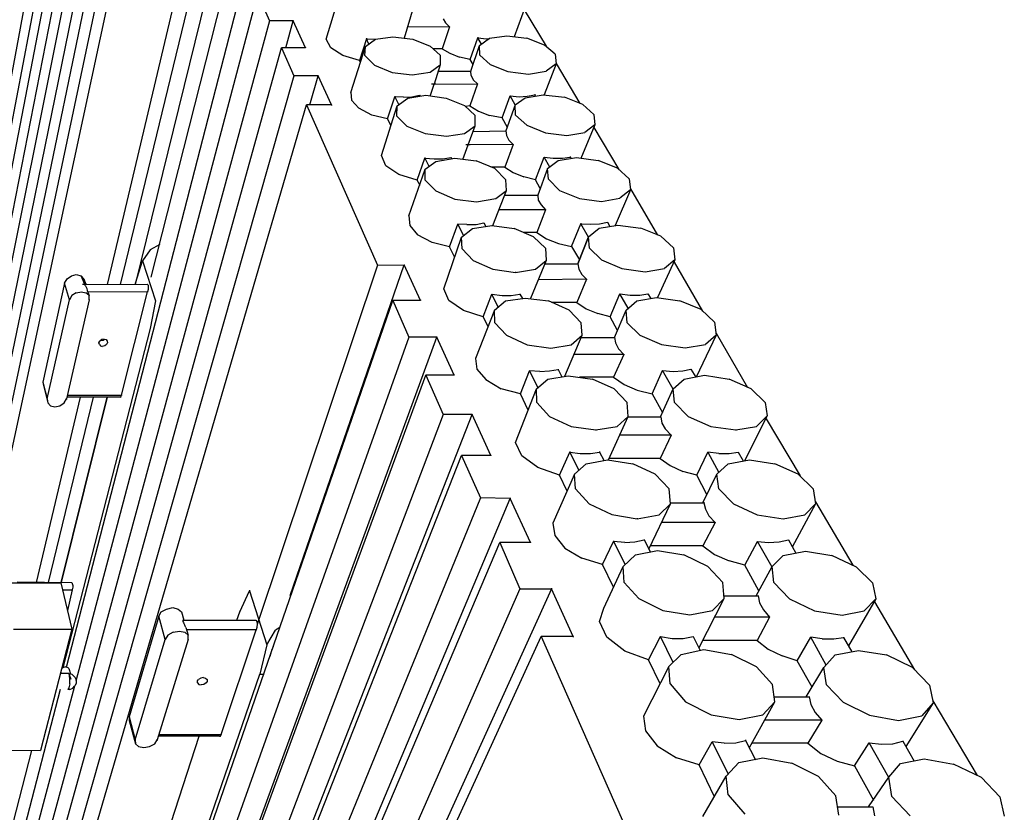
# Model space of a CAD drawing. Units: inches. Extents: x 365 to 800, y 23 to 134.
# Drawn here: x 629 to 639, y 47 to 55 of the extents above; entities that cross this region are included whole.
import ezdxf

# ---------------------------------------------------------------- set-up
doc = ezdxf.new("R2010")
doc.units = ezdxf.units.IN
doc.header["$MEASUREMENT"] = 0
doc.layers.add('Block', color=1, linetype='Continuous')
doc.layers.add('Webs', color=6, linetype='Continuous')

msp = doc.modelspace()

# ---------------------------------------------------------------- linework, layer by layer
at = {"layer": 'Block'}
for p, q in [((629.05713, 52.38476), (630.17316, 58.35987)), ((630.24205, 58.20371), (629.11224, 52.26535)), ((629.15817, 52.07705), (630.31094, 58.04756)), ((630.38442, 57.88682), (629.15817, 51.64993)), ((628.78157, 49.34899), (630.4579, 57.71689)), ((630.53139, 57.54696), (628.81831, 49.14691)), ((628.87342, 48.99994), (630.60946, 57.37243)), ((630.68754, 57.19332), (628.95609, 48.99994)), ((629.04794, 48.99994), (630.77021, 57.00961)), ((631.21111, 56.013), (630.28338, 52.10461)), ((630.41198, 52.10461), (631.30755, 55.79714)), ((631.404, 55.5721), (630.54976, 52.10461)), ((630.70361, 52.17579), (631.50504, 55.34246)), ((631.61067, 55.10823), (629.893, 48.4626)), ((632.36847, 54.4377), (632.50625, 54.90156)), ((629.98945, 48.334), (631.7163, 54.86482)), ((631.7163, 54.86482), (631.82653, 54.61222)), ((633.19515, 54.73622), (633.10789, 54.44688)), ((634.26066, 54.74541), (634.15503, 54.46066)), ((634.25147, 54.71785), (634.45815, 54.3734)), ((631.82653, 54.61222), (629.4567, 45.87691)), ((631.82653, 54.61681), (631.82653, 54.61222)), ((632.05157, 54.61222), (631.82653, 54.61222)), ((631.98268, 54.35503), (632.05157, 54.61222)), ((632.05157, 54.61681), (632.05157, 54.61222)), ((632.17098, 54.35503), (632.05157, 54.61222)), ((633.4799, 54.63059), (633.50286, 54.59385)), ((633.53961, 54.55711), (633.14004, 54.55252)), ((633.53961, 54.55711), (633.47071, 54.34585)), ((633.50286, 54.59385), (633.53961, 54.55711)), ((633.53961, 54.55711), (633.53961, 54.55252)), ((632.4098, 54.35503), (632.36847, 54.4377)), ((632.74966, 54.44229), (632.68536, 54.23562)), ((632.74048, 54.36881), (632.83692, 54.4377)), ((632.74966, 54.44688), (632.74966, 54.44229)), ((632.77262, 54.39177), (632.74966, 54.44229)), ((632.74966, 54.44229), (632.82774, 54.4377)), ((632.82774, 54.4377), (632.83692, 54.4377)), ((632.83692, 54.4377), (633.00226, 54.46066)), ((633.00226, 54.46066), (633.19056, 54.4377)), ((633.19056, 54.4377), (633.3559, 54.3734)), ((633.73709, 54.24481), (633.81057, 54.45148)), ((633.81057, 54.45607), (633.81057, 54.45148)), ((633.84272, 54.39177), (633.81057, 54.45148)), ((633.81057, 54.45148), (633.89324, 54.44229)), ((633.82435, 54.37799), (633.9208, 54.44688)), ((633.89324, 54.44229), (633.91621, 54.44229)), ((633.9208, 54.44688), (634.08614, 54.46985)), ((634.08614, 54.46985), (634.27444, 54.44688)), ((634.44437, 54.38259), (634.27444, 54.44688)), ((629.51181, 45.60594), (631.94135, 54.35503)), ((632.17098, 54.35503), (631.94135, 54.35503)), ((631.94135, 54.35503), (632.06076, 54.08865)), ((631.94135, 54.35503), (631.94135, 54.35044)), ((632.17098, 54.35962), (632.17098, 54.35503)), ((632.52462, 54.28155), (632.4098, 54.35503)), ((632.60269, 53.9325), (632.74048, 54.36881)), ((632.73588, 54.28155), (632.74048, 54.36881)), ((633.3559, 54.3734), (633.45234, 54.28614)), ((633.47071, 54.34585), (633.38805, 54.34585)), ((633.47071, 54.35044), (633.47071, 54.34585)), ((633.47071, 54.34585), (633.5442, 54.30451)), ((633.74168, 54.13458), (633.82435, 54.37799)), ((633.82895, 54.28614), (633.82435, 54.37799)), ((634.54541, 54.29533), (634.44437, 54.38259)), ((632.68536, 54.23562), (632.52462, 54.28155)), ((632.68536, 54.24021), (632.68536, 54.23562)), ((632.69455, 54.21725), (632.68536, 54.23562)), ((632.73588, 54.28155), (632.82774, 54.18969)), ((633.45234, 54.28614), (633.45234, 54.19429)), ((633.5442, 54.30451), (633.63605, 54.26777)), ((633.73709, 54.24481), (633.63605, 54.26777)), ((633.76465, 54.19888), (633.73709, 54.24481)), ((633.73709, 54.24481), (633.73709, 54.24021)), ((633.82895, 54.28614), (633.92539, 54.19888)), ((634.54541, 54.29533), (634.55459, 54.20347)), ((632.82774, 54.18969), (632.99307, 54.1208)), ((633.3559, 54.1254), (633.45234, 54.19429)), ((633.45234, 54.19429), (633.39264, 54.01058)), ((633.43397, 54.13458), (633.74168, 54.13458)), ((633.74168, 54.13917), (633.74168, 54.13458)), ((633.74628, 54.09325), (633.74168, 54.13458)), ((633.92539, 54.19888), (634.09532, 54.12999)), ((634.09532, 54.12999), (634.29281, 54.10702)), ((634.29281, 54.10702), (634.45815, 54.13458)), ((634.55459, 54.20347), (634.43977, 53.90954)), ((634.55459, 54.20347), (634.45815, 54.13458)), ((634.55459, 54.20806), (634.77963, 53.82687)), ((632.06076, 54.08865), (629.56692, 45.33038)), ((632.29039, 54.08865), (632.06076, 54.08865)), ((632.06076, 54.08865), (632.06076, 54.08406)), ((632.21232, 53.81309), (632.29039, 54.08865)), ((632.41899, 53.81309), (632.29039, 54.08865)), ((632.29039, 54.08865), (632.29039, 54.08406)), ((632.99307, 54.1208), (633.18597, 54.09784)), ((633.18597, 54.09784), (633.3559, 54.1254)), ((633.18597, 54.10243), (633.18597, 54.09784)), ((633.74628, 54.09325), (633.76465, 54.05191)), ((633.76465, 54.05191), (633.80598, 54.01517)), ((634.29281, 54.10702), (634.29281, 54.10243)), ((633.3559, 53.89576), (633.39264, 54.01058)), ((633.41101, 54.01058), (633.36968, 54.01058)), ((633.39264, 54.01058), (633.80598, 54.01517)), ((633.80598, 54.01517), (633.7325, 53.80391)), ((633.80598, 54.01517), (633.80598, 54.01058)), ((632.60269, 53.9325), (632.60729, 53.85902)), ((632.60729, 53.85902), (632.67618, 53.78094)), ((632.95174, 53.6799), (633.02063, 53.89117)), ((633.02063, 53.89576), (633.02063, 53.89117)), ((633.1033, 53.88658), (633.02063, 53.89117)), ((633.02063, 53.89117), (633.05737, 53.81309)), ((633.04359, 53.80391), (633.14463, 53.87739)), ((633.1033, 53.88658), (633.18137, 53.89117)), ((633.14463, 53.87739), (633.31456, 53.90495)), ((633.18137, 53.89117), (633.25486, 53.90495)), ((633.25486, 53.90495), (633.25945, 53.89576)), ((633.25486, 53.90495), (633.25486, 53.90035)), ((633.31456, 53.90495), (633.50746, 53.87739)), ((633.50746, 53.87739), (633.68198, 53.8085)), ((634.04021, 53.68909), (634.11829, 53.90035)), ((634.11829, 53.90035), (634.20095, 53.89117)), ((634.16421, 53.81309), (634.11829, 53.90035)), ((634.11829, 53.90035), (634.11829, 53.89576)), ((634.16421, 53.81309), (634.26066, 53.88198)), ((634.20095, 53.89117), (634.27903, 53.89576)), ((634.26066, 53.88198), (634.43059, 53.90954)), ((634.27903, 53.89576), (634.35251, 53.90954)), ((634.35251, 53.91413), (634.35251, 53.90954)), ((634.35251, 53.90954), (634.35711, 53.89576)), ((634.43059, 53.90954), (634.63267, 53.88658)), ((634.80719, 53.81768), (634.63267, 53.88658)), ((629.62203, 45.04563), (632.18017, 53.81309)), ((632.41899, 53.81309), (632.18017, 53.81309)), ((632.18017, 53.81309), (632.85529, 52.28832)), ((632.18017, 53.81309), (632.18017, 53.8085)), ((632.41899, 53.81309), (632.41899, 53.8085)), ((632.80018, 53.71665), (632.67618, 53.78094)), ((632.89203, 53.33086), (633.04359, 53.80391)), ((633.039, 53.70746), (633.04359, 53.80391)), ((633.68198, 53.8085), (633.78302, 53.71205)), ((633.7325, 53.80391), (633.69116, 53.79931)), ((633.7325, 53.80391), (633.81517, 53.75339)), ((633.7325, 53.80391), (633.7325, 53.79931)), ((633.81517, 53.75339), (633.9208, 53.71205)), ((634.16421, 53.81309), (634.07695, 53.56509)), ((634.16881, 53.71665), (634.16421, 53.81309)), ((634.91282, 53.72124), (634.80719, 53.81768)), ((632.95174, 53.6799), (632.80018, 53.71665)), ((632.95174, 53.6845), (632.95174, 53.6799)), ((632.98389, 53.61561), (632.95174, 53.6799)), ((633.039, 53.70746), (633.13545, 53.61101)), ((633.78302, 53.61561), (633.78302, 53.71205)), ((634.04021, 53.68909), (633.9208, 53.71205)), ((634.09073, 53.59724), (634.04021, 53.68909)), ((634.04021, 53.68909), (634.04021, 53.6845)), ((634.16881, 53.71665), (634.27444, 53.6202)), ((634.91282, 53.72124), (634.92201, 53.62479)), ((633.13545, 53.61101), (633.30997, 53.54212)), ((633.68198, 53.54212), (633.78302, 53.61561)), ((633.71872, 53.4319), (633.78302, 53.61561)), ((633.76465, 53.56049), (634.07695, 53.56509)), ((634.07695, 53.56968), (634.07695, 53.56509)), ((634.07695, 53.56509), (634.08154, 53.52375)), ((634.27444, 53.6202), (634.45355, 53.54672)), ((634.92201, 53.62479), (634.78882, 53.3033)), ((634.92201, 53.62479), (634.82556, 53.55131)), ((634.91282, 53.59724), (635.15164, 53.19767)), ((633.30997, 53.54212), (633.51205, 53.51457)), ((633.51205, 53.51457), (633.68198, 53.54212)), ((633.51205, 53.51916), (633.51205, 53.51457)), ((634.08154, 53.52375), (634.10451, 53.47783)), ((634.10451, 53.47783), (634.14584, 53.43649)), ((634.45355, 53.54672), (634.65563, 53.52375)), ((634.65563, 53.52375), (634.82556, 53.55131)), ((634.65563, 53.52375), (634.65563, 53.51916)), ((633.6682, 53.29412), (633.71872, 53.4319)), ((633.73709, 53.4319), (633.69576, 53.4319)), ((634.14584, 53.43649), (633.71872, 53.4319)), ((634.14584, 53.43649), (634.06777, 53.22063)), ((634.14584, 53.43649), (634.14584, 53.4319)), ((632.93337, 53.23441), (632.89203, 53.33086)), ((633.23189, 53.09663), (633.30538, 53.3079)), ((633.30538, 53.31249), (633.30538, 53.3079)), ((633.30538, 53.3079), (633.34671, 53.22523)), ((633.30538, 53.3079), (633.39264, 53.29871)), ((633.39264, 53.29871), (633.47531, 53.29871)), ((633.41101, 53.27575), (633.59013, 53.3079)), ((633.47531, 53.29871), (633.55338, 53.31249)), ((633.55338, 53.31249), (633.56257, 53.29871)), ((633.55338, 53.31249), (633.55338, 53.3079)), ((633.59013, 53.3079), (633.7922, 53.28034)), ((634.35711, 53.10122), (634.43977, 53.31708)), ((634.49489, 53.22063), (634.43977, 53.31708)), ((634.43977, 53.31708), (634.52704, 53.3079)), ((634.43977, 53.31708), (634.43977, 53.31249)), ((634.47192, 53.20686), (634.57296, 53.28493)), ((634.52704, 53.3079), (634.6143, 53.3079)), ((634.57296, 53.28493), (634.74749, 53.31249)), ((634.6143, 53.3079), (634.68778, 53.31708)), ((634.68778, 53.32167), (634.68778, 53.31708)), ((634.68778, 53.31708), (634.69697, 53.3033)), ((634.74749, 53.31249), (634.95416, 53.28493)), ((635.13786, 53.21145), (634.95416, 53.28493)), ((633.05737, 53.15174), (632.93337, 53.23441)), ((633.15382, 52.75677), (633.30997, 53.20226)), ((633.30997, 53.20226), (633.41101, 53.27575)), ((633.30997, 53.09663), (633.30997, 53.20226)), ((633.97132, 53.20686), (633.7922, 53.28034)), ((634.06777, 53.22063), (633.93458, 53.22063)), ((634.07695, 53.10122), (633.97132, 53.20686)), ((634.06777, 53.22523), (634.06777, 53.22063)), ((634.06777, 53.22063), (634.14584, 53.17011)), ((634.47192, 53.20686), (634.38007, 52.95426)), ((634.48111, 53.10582), (634.47192, 53.20686)), ((635.24809, 53.11041), (635.13786, 53.21145)), ((633.23189, 53.09663), (633.05737, 53.15174)), ((633.23189, 53.10122), (633.23189, 53.09663)), ((634.08154, 53.00018), (634.07695, 53.10122)), ((634.14584, 53.17011), (634.24688, 53.12878)), ((634.35711, 53.10122), (634.24688, 53.12878)), ((634.35711, 53.10582), (634.35711, 53.10122)), ((634.40303, 53.01856), (634.35711, 53.10122)), ((634.48111, 53.10582), (634.58674, 53.00018)), ((635.24809, 53.11041), (635.26187, 53.00478)), ((633.25945, 53.04611), (633.23189, 53.09663)), ((633.30997, 53.09663), (633.41101, 52.99559)), ((635.26187, 53.00478), (635.1149, 52.66492)), ((635.26187, 53.00478), (635.16083, 52.9267)), ((635.26187, 53.01396), (635.51906, 52.57306)), ((633.41101, 52.99559), (633.59013, 52.91752)), ((633.59013, 52.91752), (633.7968, 52.88996)), ((633.7968, 52.88996), (633.9805, 52.92211)), ((633.95295, 52.66492), (634.08154, 53.00018)), ((633.9805, 52.92211), (634.08154, 53.00018)), ((634.06317, 52.95426), (634.38007, 52.95426)), ((634.38007, 52.95885), (634.38007, 52.95426)), ((634.38007, 52.95426), (634.38466, 52.90833)), ((634.58674, 53.00018), (634.77504, 52.92211)), ((634.77504, 52.92211), (634.98631, 52.89455)), ((634.98631, 52.89455), (635.16083, 52.9267)), ((633.7968, 52.89455), (633.7968, 52.88996)), ((634.45355, 52.81648), (634.01265, 52.81648)), ((634.45355, 52.81648), (634.37088, 52.60062)), ((634.38466, 52.90833), (634.41222, 52.8624)), ((634.41222, 52.8624), (634.45355, 52.81648)), ((634.45355, 52.81648), (634.45355, 52.81188)), ((634.98631, 52.89914), (634.98631, 52.89455)), ((633.15382, 52.75677), (633.163, 52.66492)), ((633.163, 52.66492), (633.23649, 52.57766)), ((633.53961, 52.46284), (633.61768, 52.6787)), ((633.61768, 52.68329), (633.61768, 52.6787)), ((633.70494, 52.6741), (633.61768, 52.6787)), ((633.61768, 52.6787), (633.67279, 52.56847)), ((633.65442, 52.55469), (633.76005, 52.63736)), ((633.70494, 52.6741), (633.7922, 52.6741)), ((633.76005, 52.63736), (633.94376, 52.66492)), ((633.7922, 52.6741), (633.86569, 52.69247)), ((633.86569, 52.69247), (633.88406, 52.65573)), ((633.86569, 52.69247), (633.86569, 52.68788)), ((633.94376, 52.66492), (634.15503, 52.63736)), ((634.33874, 52.55929), (634.15503, 52.63736)), ((634.70156, 52.46743), (634.78882, 52.68329)), ((634.78882, 52.68788), (634.78882, 52.68329)), ((634.78882, 52.68329), (634.88067, 52.6787)), ((634.8623, 52.55469), (634.78882, 52.68329)), ((634.8623, 52.55929), (634.96334, 52.64195)), ((634.88067, 52.6787), (634.96794, 52.68329)), ((634.96334, 52.64195), (635.14246, 52.66951)), ((634.96794, 52.68329), (635.04142, 52.69707)), ((635.04142, 52.69707), (635.06438, 52.65573)), ((635.04142, 52.69707), (635.04142, 52.69247)), ((635.14246, 52.66951), (635.35831, 52.64195)), ((635.55121, 52.56388), (635.35831, 52.64195)), ((633.37427, 52.50417), (633.23649, 52.57766)), ((633.48449, 52.06327), (633.65442, 52.55469)), ((633.65902, 52.44447), (633.65442, 52.55469)), ((634.37088, 52.60062), (634.24229, 52.60062)), ((634.45355, 52.44906), (634.33874, 52.55929)), ((634.37088, 52.60521), (634.37088, 52.60062)), ((634.37088, 52.60062), (634.46274, 52.54091)), ((634.46274, 52.54091), (634.57756, 52.49499)), ((634.76126, 52.30209), (634.8623, 52.55929)), ((634.8623, 52.55929), (634.76126, 52.30209)), ((634.76126, 52.30209), (634.8623, 52.55929)), ((634.8623, 52.55929), (634.76126, 52.30209)), ((634.87149, 52.44906), (634.8623, 52.55929)), ((635.67062, 52.45365), (635.55121, 52.56388)), ((630.78399, 52.4858), (630.69213, 52.43528)), ((633.53961, 52.46284), (633.37427, 52.50417)), ((633.53961, 52.46743), (633.53961, 52.46284)), ((633.59013, 52.3618), (633.53961, 52.46284)), ((633.65902, 52.44447), (633.76465, 52.33424)), ((634.45355, 52.44906), (634.45815, 52.33424)), ((634.57756, 52.49499), (634.70156, 52.46743)), ((634.70156, 52.47202), (634.70156, 52.46743)), ((634.70156, 52.46743), (634.77504, 52.33884)), ((634.87149, 52.44906), (634.98631, 52.33884)), ((635.67062, 52.45365), (635.6844, 52.33884)), ((630.69213, 52.43528), (630.61865, 52.32965)), ((630.61865, 52.32965), (630.61865, 52.32506)), ((632.85529, 52.28832), (631.71171, 48.87135)), ((632.02401, 49.14691), (633.10789, 52.29291)), ((632.85529, 52.28832), (633.10789, 52.29291)), ((632.85529, 52.29291), (632.85529, 52.28832)), ((633.26404, 51.95305), (633.10789, 52.29291)), ((633.10789, 52.29291), (633.10789, 52.28832)), ((633.76465, 52.33424), (633.95295, 52.25157)), ((634.45815, 52.33424), (634.31118, 51.97142)), ((634.35711, 52.25157), (634.45815, 52.33424)), ((634.44896, 52.30209), (634.76126, 52.30209)), ((634.76126, 52.30669), (634.76126, 52.30209)), ((634.76126, 52.30209), (634.77045, 52.25157)), ((634.98631, 52.33884), (635.1792, 52.25617)), ((635.1792, 52.25617), (635.39965, 52.22402)), ((635.39965, 52.22402), (635.58336, 52.25617)), ((635.6844, 52.33884), (635.51906, 51.9806)), ((635.6844, 52.33884), (635.58336, 52.25617)), ((635.67521, 52.31587), (635.94618, 51.85201)), ((633.95295, 52.25157), (634.16881, 52.21943)), ((634.16881, 52.21943), (634.35711, 52.25157)), ((634.16881, 52.22402), (634.16881, 52.21943)), ((634.77045, 52.25157), (634.79801, 52.20105)), ((634.79801, 52.20105), (634.84393, 52.15513)), ((635.39965, 52.22861), (635.39965, 52.22402)), ((630.54976, 52.10461), (630.55435, 52.11839)), ((630.55435, 52.12298), (630.55435, 52.11839)), ((630.66458, 52.1092), (630.67376, 52.10002)), ((630.67376, 52.10002), (630.67376, 52.08164)), ((630.67376, 52.08164), (630.67376, 52.05868)), ((634.84393, 52.15513), (634.38466, 52.15053)), ((634.84393, 52.15513), (634.75208, 51.93468)), ((634.84393, 52.15513), (634.84393, 52.15053)), ((630.67376, 52.05868), (630.66917, 52.03572)), ((630.66917, 52.03572), (630.66917, 52.03112)), ((633.53501, 51.95305), (633.48449, 52.06327)), ((633.86109, 51.7969), (633.94376, 52.01275)), ((634.00347, 51.88875), (633.94376, 52.01275)), ((633.94376, 52.01275), (634.04021, 51.99898)), ((633.94376, 52.01275), (633.94376, 52.00816)), ((634.04021, 51.99898), (634.12747, 51.99898)), ((634.07236, 51.94846), (634.26066, 51.97601)), ((634.12747, 51.99898), (634.21014, 52.01275)), ((634.21014, 52.01735), (634.21014, 52.01275)), ((634.21014, 52.01275), (634.2331, 51.97142)), ((634.26066, 51.97601), (634.48111, 51.94846)), ((635.06897, 51.7969), (635.16083, 52.01735)), ((635.2389, 51.87957), (635.16083, 52.01735)), ((635.16083, 52.01735), (635.25728, 52.00357)), ((635.16083, 52.01735), (635.16083, 52.01275)), ((635.25728, 52.00357), (635.34913, 52.00357)), ((635.32157, 51.94846), (635.50987, 51.9806)), ((635.34913, 52.00357), (635.42721, 52.01735)), ((635.42721, 52.01735), (635.45476, 51.97142)), ((635.42721, 52.01735), (635.42721, 52.01275)), ((635.50987, 51.9806), (635.73032, 51.94846)), ((630.56813, 44.91244), (633.00226, 51.95305)), ((630.74265, 51.94846), (630.74265, 51.94386)), ((633.00226, 51.95764), (633.00226, 51.95305)), ((633.26404, 51.95305), (633.00226, 51.95305)), ((633.00226, 51.95305), (633.15382, 51.604)), ((633.26404, 51.95764), (633.26404, 51.95305)), ((633.67279, 51.8566), (633.53501, 51.95305)), ((633.96673, 51.86119), (634.07236, 51.94846)), ((634.67859, 51.86119), (634.48111, 51.94846)), ((634.75208, 51.93468), (634.50867, 51.93468)), ((634.75208, 51.93927), (634.75208, 51.93468)), ((634.75208, 51.93468), (634.83934, 51.87497)), ((635.22053, 51.86119), (635.32157, 51.94846)), ((635.9324, 51.86579), (635.73032, 51.94846)), ((633.86109, 51.7969), (633.67279, 51.8566)), ((633.96673, 51.86119), (633.78761, 51.40192)), ((633.90702, 51.70504), (633.86109, 51.7969)), ((633.86109, 51.7969), (633.86109, 51.7923)), ((633.97132, 51.74178), (633.96673, 51.86119)), ((634.79341, 51.74178), (634.67859, 51.86119)), ((634.83934, 51.87497), (634.94956, 51.82905)), ((635.06897, 51.7969), (634.94956, 51.82905)), ((635.06897, 51.80149), (635.06897, 51.7969)), ((635.13786, 51.6683), (635.06897, 51.7969)), ((635.11031, 51.59941), (635.22053, 51.86119)), ((635.22972, 51.74178), (635.22053, 51.86119)), ((636.061, 51.74638), (635.9324, 51.86579)), ((633.97132, 51.74178), (634.08154, 51.62237)), ((634.8026, 51.62237), (634.79341, 51.74178)), ((635.22972, 51.74178), (635.34913, 51.62237)), ((636.061, 51.74638), (636.07478, 51.62237)), ((630.69213, 51.68667), (630.69213, 51.68208)), ((633.15382, 51.604), (630.77021, 44.90785)), ((630.92636, 44.80221), (633.4202, 51.604)), ((633.15382, 51.6086), (633.15382, 51.604)), ((633.4202, 51.604), (633.15382, 51.604)), ((633.4202, 51.6086), (633.4202, 51.604)), ((633.58553, 51.24118), (633.4202, 51.604)), ((634.08154, 51.62237), (634.27903, 51.53052)), ((634.63726, 51.23199), (634.8026, 51.62237)), ((634.69697, 51.53052), (634.8026, 51.62237)), ((634.79801, 51.59941), (635.11031, 51.59941)), ((635.11031, 51.604), (635.11031, 51.59941)), ((635.11031, 51.59941), (635.11949, 51.54889)), ((635.34913, 51.62237), (635.5558, 51.53511)), ((636.07478, 51.62237), (635.88648, 51.22281)), ((636.07478, 51.62237), (635.97374, 51.53511)), ((636.07478, 51.64075), (636.3733, 51.12636)), ((634.27903, 51.53052), (634.50407, 51.49837)), ((634.50407, 51.49837), (634.69697, 51.53052)), ((635.11949, 51.54889), (635.14705, 51.49378)), ((635.5558, 51.53511), (635.78084, 51.50296)), ((635.78084, 51.50296), (635.97374, 51.53511)), ((634.50407, 51.50296), (634.50407, 51.49837)), ((635.19757, 51.43867), (634.72911, 51.43867)), ((635.19757, 51.43867), (635.10112, 51.22281)), ((635.14705, 51.49378), (635.19757, 51.43867)), ((635.19757, 51.44326), (635.19757, 51.43867)), ((635.78084, 51.50296), (635.78084, 51.49837)), ((633.78761, 51.40192), (633.80139, 51.30089)), ((630.93554, 44.77007), (633.31456, 51.24118)), ((633.31456, 51.24577), (633.31456, 51.24118)), ((633.58553, 51.24118), (633.31456, 51.24118)), ((633.31456, 51.24118), (633.4799, 50.86917)), ((633.58553, 51.24577), (633.58553, 51.24118)), ((633.80139, 51.30089), (633.88406, 51.19985)), ((634.21473, 51.06666), (634.30199, 51.28251)), ((634.30199, 51.28711), (634.30199, 51.28251)), ((634.39844, 51.27792), (634.30199, 51.28251)), ((634.30199, 51.28251), (634.38007, 51.12177)), ((634.39844, 51.27792), (634.49029, 51.28251)), ((634.47652, 51.20444), (634.66941, 51.23659)), ((634.49029, 51.28251), (634.57296, 51.29629)), ((634.57296, 51.30089), (634.57296, 51.29629)), ((634.57296, 51.29629), (634.6097, 51.2274)), ((634.66941, 51.23659), (634.89904, 51.20444)), ((635.46854, 51.06666), (635.56499, 51.28711)), ((635.56499, 51.28711), (635.66603, 51.27792)), ((635.66603, 51.10799), (635.56499, 51.28711)), ((635.56499, 51.28711), (635.56499, 51.28251)), ((635.66603, 51.27792), (635.75788, 51.28251)), ((635.75788, 51.28251), (635.83596, 51.30089)), ((635.77166, 51.20444), (635.96455, 51.24118)), ((635.83596, 51.30089), (635.88188, 51.22281)), ((635.83596, 51.30089), (635.83596, 51.29629)), ((635.96455, 51.24118), (636.19878, 51.20444)), ((633.88406, 51.19985), (634.03102, 51.11258)), ((634.36629, 51.11258), (634.47652, 51.20444)), ((635.10112, 51.22281), (634.77504, 51.22281)), ((635.10572, 51.11258), (634.89904, 51.20444)), ((635.10112, 51.22281), (635.20216, 51.15392)), ((635.10112, 51.22281), (635.10112, 51.21822)), ((635.20216, 51.15392), (635.32617, 51.09881)), ((635.66603, 51.11258), (635.77166, 51.20444)), ((636.41004, 51.11258), (636.19878, 51.20444)), ((630.40738, 51.03451), (630.41657, 51.0391)), ((630.41657, 51.0391), (630.42116, 51.05288)), ((630.42116, 51.05288), (630.42116, 51.04829)), ((634.21473, 51.06666), (634.03102, 51.11258)), ((634.16881, 50.60279), (634.36629, 51.11258)), ((634.28822, 50.91051), (634.21473, 51.06666)), ((634.21473, 51.06666), (634.21473, 51.06206)), ((634.37088, 50.98399), (634.36629, 51.11258)), ((635.22972, 50.98399), (635.10572, 51.11258)), ((635.32617, 51.09881), (635.46854, 51.06666)), ((635.46854, 51.06666), (635.56499, 50.88754)), ((635.46854, 51.06666), (635.46854, 51.06206)), ((635.54662, 50.84621), (635.66603, 51.11258)), ((635.6798, 50.98399), (635.66603, 51.11258)), ((636.54323, 50.98399), (636.41004, 51.11258)), ((630.02619, 51.03451), (629.60825, 49.27091)), ((629.72766, 49.27091), (630.15479, 51.03451)), ((630.28338, 51.03451), (629.84707, 49.27091)), ((634.37088, 50.98399), (634.49029, 50.8508)), ((635.2389, 50.8508), (635.22972, 50.98399)), ((635.6798, 50.98399), (635.8084, 50.8508)), ((636.54323, 50.98399), (636.5616, 50.85539)), ((633.4799, 50.86917), (631.02281, 44.40724)), ((631.03199, 43.91123), (633.75546, 50.86917)), ((633.75546, 50.86917), (633.4799, 50.86917)), ((633.4799, 50.86917), (633.4799, 50.86458)), ((633.93458, 50.47879), (633.75546, 50.86917)), ((633.75546, 50.86917), (633.75546, 50.86458)), ((634.49029, 50.8508), (634.69697, 50.75435)), ((635.0506, 50.43746), (635.2389, 50.8508)), ((635.13327, 50.75435), (635.2389, 50.8508)), ((635.8084, 50.8508), (636.02426, 50.75435)), ((636.5616, 50.85539), (636.34575, 50.42827)), ((636.5616, 50.85539), (636.46056, 50.75435)), ((635.2389, 50.84621), (635.55121, 50.84621)), ((635.55121, 50.84621), (635.56039, 50.7865)), ((635.55121, 50.84621), (635.55121, 50.84162)), ((635.56039, 50.7865), (635.59254, 50.73139)), ((636.55242, 50.82784), (636.87391, 50.2859)), ((634.69697, 50.75435), (634.93119, 50.72221)), ((634.93119, 50.72221), (635.13327, 50.75435)), ((634.93119, 50.72221), (634.93119, 50.71761)), ((635.64765, 50.67169), (635.16083, 50.67169)), ((635.64765, 50.67169), (635.54202, 50.45124)), ((635.59254, 50.73139), (635.64765, 50.67169)), ((635.64765, 50.67628), (635.64765, 50.67169)), ((636.02426, 50.75435), (636.26308, 50.72221)), ((636.26308, 50.72221), (636.46056, 50.75435)), ((636.26308, 50.72221), (636.26308, 50.71761)), ((634.22851, 50.4742), (634.16881, 50.60279)), ((631.05495, 43.88367), (633.65442, 50.47879)), ((633.93458, 50.47879), (633.65442, 50.47879)), ((633.65442, 50.47879), (633.83354, 50.07463)), ((633.65442, 50.47879), (633.65442, 50.4742)), ((633.93458, 50.47879), (633.93458, 50.4742)), ((634.58674, 50.29049), (634.68319, 50.51094)), ((634.68319, 50.51553), (634.68319, 50.51094)), ((634.68319, 50.51094), (634.77045, 50.33642)), ((634.68319, 50.51094), (634.78423, 50.49716)), ((634.78423, 50.49716), (634.88067, 50.49716)), ((634.88067, 50.49716), (634.96794, 50.51094)), ((634.96794, 50.51553), (634.96794, 50.51094)), ((634.96794, 50.51094), (635.00927, 50.43286)), ((635.89107, 50.29049), (635.9967, 50.51094)), ((635.9967, 50.51094), (636.10233, 50.31805)), ((636.10233, 50.49716), (635.9967, 50.51094)), ((635.9967, 50.51094), (635.9967, 50.50635)), ((636.10233, 50.49716), (636.19878, 50.49716)), ((636.19878, 50.49716), (636.28604, 50.51094)), ((636.28604, 50.51094), (636.33197, 50.42827)), ((636.28604, 50.51094), (636.28604, 50.50635)), ((634.38007, 50.36397), (634.22851, 50.4742)), ((634.72911, 50.29968), (634.83934, 50.40072)), ((634.83934, 50.40072), (635.04142, 50.43746)), ((635.04142, 50.43746), (635.28483, 50.40072)), ((635.54202, 50.45124), (635.0552, 50.45124)), ((635.4961, 50.29968), (635.28483, 50.40072)), ((635.54202, 50.45583), (635.54202, 50.45124)), ((635.54202, 50.45124), (635.63847, 50.38235)), ((635.63847, 50.38235), (635.75788, 50.32723)), ((636.08396, 50.29968), (636.18959, 50.40072)), ((636.18959, 50.40072), (636.39167, 50.43746)), ((636.39167, 50.43746), (636.63509, 50.40072)), ((636.85553, 50.29968), (636.63509, 50.40072)), ((634.58674, 50.29049), (634.38007, 50.36397)), ((634.72911, 50.29968), (634.52244, 49.83581)), ((634.58674, 50.29508), (634.58674, 50.29049)), ((634.66022, 50.13893), (634.58674, 50.29049)), ((634.7383, 50.1619), (634.72911, 50.29968)), ((635.62928, 50.1619), (635.4961, 50.29968)), ((635.89107, 50.29049), (635.75788, 50.32723)), ((635.98751, 50.10678), (635.89107, 50.29049)), ((635.89107, 50.29049), (635.89107, 50.2859)), ((635.95077, 50.02871), (636.08396, 50.29968)), ((636.10233, 50.1619), (636.08396, 50.29968)), ((636.99791, 50.1619), (636.85553, 50.29968)), ((634.7383, 50.1619), (634.8669, 50.01952)), ((635.64306, 50.01952), (635.62928, 50.1619)), ((636.10233, 50.1619), (636.24011, 50.01952)), ((636.99791, 50.1619), (637.02087, 50.01952)), ((633.83354, 50.07463), (630.32012, 41.47251)), ((630.49924, 41.47251), (634.11829, 50.07004)), ((634.11829, 50.07004), (633.83354, 50.07463)), ((633.83354, 50.07463), (633.83354, 50.07004)), ((634.11829, 50.07463), (634.11829, 50.07004)), ((634.31118, 49.65211), (634.11829, 50.07004)), ((634.8669, 50.01952), (635.08275, 49.91848)), ((635.43639, 49.58781), (635.64306, 50.01952)), ((635.53284, 49.91389), (635.64306, 50.01952)), ((635.64306, 50.02871), (635.95996, 50.02871)), ((635.95996, 50.0333), (635.95996, 50.02871)), ((635.95996, 50.02871), (635.97374, 49.969)), ((636.24011, 50.01952), (636.46516, 49.91389)), ((637.02087, 50.01952), (636.80042, 49.60618)), ((637.02087, 50.01952), (636.91983, 49.91389)), ((637.02087, 50.03789), (637.37451, 49.43625)), ((635.08275, 49.91848), (635.32617, 49.87715)), ((635.32617, 49.87715), (635.53284, 49.91389)), ((635.97374, 49.969), (636.00589, 49.9047)), ((636.46516, 49.91389), (636.71316, 49.87715)), ((636.71316, 49.87715), (636.91983, 49.91389)), ((634.52244, 49.83581), (634.54081, 49.7164)), ((635.32617, 49.88174), (635.32617, 49.87715)), ((636.06559, 49.84041), (635.56039, 49.84041)), ((636.06559, 49.84041), (635.95077, 49.61996)), ((636.00589, 49.9047), (636.06559, 49.84041)), ((636.06559, 49.845), (636.06559, 49.84041)), ((636.71316, 49.87715), (636.71316, 49.87256)), ((630.39361, 41.1005), (634.01725, 49.65211)), ((634.31118, 49.65211), (634.01725, 49.65211)), ((634.01725, 49.65211), (634.21014, 49.21121)), ((634.01725, 49.65211), (634.01725, 49.64751)), ((634.31118, 49.65211), (634.31118, 49.64751)), ((634.54081, 49.7164), (634.63726, 49.59699)), ((634.99549, 49.44084), (635.10112, 49.66129)), ((635.10112, 49.66588), (635.10112, 49.66129)), ((635.20676, 49.65211), (635.10112, 49.66129)), ((635.10112, 49.66129), (635.21135, 49.44084)), ((635.20676, 49.65211), (635.3032, 49.6567)), ((635.3032, 49.6567), (635.39046, 49.67507)), ((635.39046, 49.67966), (635.39046, 49.67507)), ((635.39046, 49.67507), (635.45017, 49.56025)), ((636.35034, 49.43625), (636.46975, 49.66129)), ((636.46975, 49.66129), (636.57538, 49.65211)), ((636.60753, 49.41788), (636.46975, 49.66129)), ((636.46975, 49.66129), (636.46975, 49.6567)), ((636.57538, 49.65211), (636.67642, 49.6567)), ((636.67642, 49.6567), (636.76368, 49.67507)), ((636.76368, 49.67507), (636.83257, 49.55107)), ((636.76368, 49.67507), (636.76368, 49.67048)), ((634.63726, 49.59699), (634.79801, 49.50055)), ((635.30779, 49.5327), (635.51906, 49.57403)), ((635.95077, 49.61996), (635.45017, 49.61996)), ((635.51906, 49.57403), (635.76706, 49.5327)), ((635.95077, 49.62455), (635.95077, 49.61996)), ((635.95077, 49.61996), (636.061, 49.53729)), ((636.71316, 49.5281), (636.92443, 49.56944)), ((636.92443, 49.56944), (637.17702, 49.5281)), ((634.99549, 49.44084), (634.79801, 49.50055)), ((634.99549, 49.44543), (634.99549, 49.44084)), ((635.19298, 49.42247), (635.30779, 49.5327)), ((635.9967, 49.42247), (635.76706, 49.5327)), ((636.061, 49.53729), (636.19878, 49.47758)), ((636.35034, 49.43625), (636.19878, 49.47758)), ((636.60753, 49.42247), (636.71316, 49.5281)), ((637.41125, 49.41788), (637.17702, 49.5281)), ((635.10112, 49.22498), (634.99549, 49.44084)), ((635.00927, 49.0275), (635.19298, 49.42247)), ((635.20216, 49.27091), (635.19298, 49.42247)), ((636.13907, 49.27091), (635.9967, 49.42247)), ((636.35034, 49.44084), (636.35034, 49.43625)), ((636.48353, 49.19284), (636.35034, 49.43625)), ((636.45597, 49.14232), (636.60753, 49.42247)), ((636.6259, 49.27091), (636.60753, 49.42247)), ((637.56281, 49.26632), (637.41125, 49.41788)), ((629.84248, 49.27091), (629.84248, 49.26632)), ((635.20216, 49.27091), (635.33994, 49.11935)), ((636.15285, 49.11935), (636.13907, 49.27091)), ((636.6259, 49.27091), (636.77287, 49.11476)), ((637.56281, 49.26632), (637.59496, 49.11476)), ((629.95271, 49.20661), (629.95271, 49.20202)), ((634.21014, 49.21121), (632.18017, 44.59554)), ((634.50867, 49.21121), (632.3455, 44.43939)), ((634.21014, 49.2158), (634.21014, 49.21121)), ((634.21014, 49.21121), (634.50867, 49.21121)), ((634.50867, 49.2158), (634.50867, 49.21121)), ((634.71534, 48.75653), (634.50867, 49.21121)), ((635.33994, 49.11935), (635.56958, 49.00454)), ((635.91403, 48.6509), (636.15285, 49.11935)), ((636.04263, 49.00454), (636.15285, 49.11935)), ((636.15285, 49.14232), (636.47434, 49.14232)), ((636.47434, 49.14691), (636.47434, 49.14232)), ((636.47434, 49.14232), (636.48812, 49.07802)), ((636.48812, 49.07802), (636.52486, 49.00913)), ((636.77287, 49.11476), (637.01169, 48.99994)), ((637.59496, 49.11476), (637.33318, 48.66927)), ((637.59496, 49.11476), (637.48473, 48.99994)), ((637.58118, 49.0872), (637.96238, 48.43963)), ((634.96794, 48.8989), (635.00927, 49.0275)), ((635.56958, 49.00454), (635.82677, 48.9632)), ((635.82677, 48.9632), (636.04263, 49.00454)), ((636.52486, 49.00913), (636.58457, 48.94024)), ((637.01169, 48.99994), (637.27347, 48.95861)), ((637.27347, 48.95861), (637.48473, 48.99994)), ((630.7748, 48.95402), (630.7748, 48.94942)), ((635.03683, 48.75194), (634.96794, 48.8989)), ((635.82677, 48.9632), (635.82677, 48.95861)), ((636.58457, 48.94024), (636.06559, 48.94024)), ((636.58457, 48.94024), (636.46516, 48.71979)), ((636.58457, 48.94483), (636.58457, 48.94024)), ((637.27347, 48.9632), (637.27347, 48.95861)), ((629.94811, 48.83001), (629.94811, 48.82542)), ((631.80356, 48.67845), (631.88623, 48.81623)), ((631.92757, 48.84379), (631.88623, 48.81623)), ((630.86206, 48.77031), (630.83451, 48.72897)), ((630.83451, 48.73357), (630.83451, 48.72897)), ((632.43276, 44.43939), (634.41222, 48.75653)), ((634.41222, 48.76112), (634.41222, 48.75653)), ((634.71534, 48.75653), (634.41222, 48.75653)), ((634.41222, 48.75653), (635.56039, 46.15706)), ((634.71534, 48.75653), (634.71534, 48.75194)), ((635.20676, 48.61875), (635.03683, 48.75194)), ((635.4318, 48.53608), (635.54662, 48.75653)), ((635.66603, 48.50852), (635.54662, 48.75653)), ((635.54662, 48.75653), (635.65684, 48.73816)), ((635.54662, 48.75653), (635.54662, 48.75194)), ((635.65684, 48.73816), (635.76247, 48.73816)), ((635.76247, 48.73816), (635.85892, 48.75653)), ((635.85892, 48.75653), (635.92322, 48.62334)), ((635.85892, 48.75653), (635.85892, 48.75194)), ((636.46516, 48.71979), (635.95077, 48.71979)), ((636.46516, 48.71979), (636.57079, 48.63712)), ((636.46516, 48.71979), (636.46516, 48.7152)), ((636.84635, 48.52689), (636.97494, 48.75194)), ((637.12191, 48.48556), (636.97494, 48.75194)), ((637.08517, 48.73357), (636.97494, 48.75194)), ((636.97494, 48.75194), (636.97494, 48.74734)), ((637.08517, 48.73357), (637.19539, 48.73357)), ((637.19539, 48.73357), (637.28725, 48.74734)), ((637.28725, 48.75194), (637.28725, 48.74734)), ((637.28725, 48.74734), (637.36532, 48.60956)), ((631.80356, 48.67845), (631.80356, 48.67386)), ((631.84949, 48.63253), (631.83112, 48.56823)), ((631.86327, 48.66008), (631.84949, 48.63253)), ((631.84949, 48.63712), (631.84949, 48.63253)), ((635.4318, 48.53608), (635.20676, 48.61875)), ((635.7441, 48.5866), (635.95996, 48.63253)), ((635.95996, 48.63253), (636.22174, 48.5866)), ((636.57079, 48.63712), (636.70398, 48.57282)), ((637.20917, 48.58201), (637.42962, 48.62334)), ((637.42962, 48.62334), (637.696, 48.58201)), ((635.54202, 48.30644), (635.4318, 48.53608)), ((635.4318, 48.53608), (635.4318, 48.53149)), ((635.62469, 48.47178), (635.7441, 48.5866)), ((636.46056, 48.46719), (636.22174, 48.5866)), ((636.84635, 48.52689), (636.70398, 48.57282)), ((636.84635, 48.53149), (636.84635, 48.52689)), ((636.98872, 48.2743), (636.84635, 48.52689)), ((637.09895, 48.4626), (637.20917, 48.58201)), ((637.944, 48.4626), (637.696, 48.58201)), ((629.84707, 48.40748), (629.84707, 48.42126)), ((635.62469, 48.47178), (635.38587, 47.99873)), ((635.63847, 48.30644), (635.62469, 48.47178)), ((636.61212, 48.30185), (636.46056, 48.46719)), ((636.93361, 48.18244), (637.09895, 48.4626)), ((637.1265, 48.29726), (637.09895, 48.4626)), ((638.10475, 48.29267), (637.944, 48.4626)), ((631.73467, 48.40289), (631.73467, 48.3983)), ((631.73467, 48.3983), (631.77601, 48.3983)), ((629.83789, 48.25133), (629.35566, 46.40507)), ((629.40618, 46.14328), (629.97567, 48.28807)), ((635.63847, 48.30644), (635.78544, 48.13651)), ((636.63509, 48.13651), (636.61212, 48.30185)), ((637.1265, 48.29726), (637.28266, 48.13192)), ((638.10475, 48.29267), (638.14149, 48.12733)), ((635.78544, 48.13651), (636.02885, 48.01251)), ((636.39167, 47.70021), (636.63509, 48.13651)), ((636.52027, 48.01251), (636.63509, 48.13651)), ((636.63049, 48.18244), (636.96117, 48.18244)), ((636.96117, 48.18703), (636.96117, 48.18244)), ((636.96117, 48.18244), (636.97494, 48.10896)), ((638.1369, 48.1457), (638.55943, 47.43383)), ((636.97494, 48.10896), (637.01628, 48.03548)), ((637.28266, 48.13192), (637.53525, 48.00792)), ((638.14149, 48.12733), (637.87971, 47.70939)), ((638.14149, 48.12733), (638.03127, 48.00333)), ((635.38587, 47.99873), (635.40424, 47.86095)), ((636.02885, 48.01251), (636.29523, 47.96659)), ((636.29523, 47.96659), (636.52027, 48.01251)), ((636.29523, 47.97118), (636.29523, 47.96659)), ((637.08058, 47.96199), (636.54323, 47.96199)), ((637.08058, 47.96199), (636.94739, 47.74154)), ((637.01628, 48.03548), (637.08058, 47.96199)), ((637.08058, 47.96199), (637.08058, 47.9574)), ((637.53525, 48.00792), (637.81082, 47.9574)), ((637.81082, 47.9574), (638.03127, 48.00333)), ((637.81082, 47.96199), (637.81082, 47.9574)), ((635.40424, 47.86095), (635.51447, 47.71858)), ((631.35348, 47.81043), (631.36267, 47.81043)), ((631.36267, 47.81043), (631.36726, 47.82421)), ((631.36726, 47.8288), (631.36726, 47.82421)), ((636.26308, 47.74614), (636.35493, 47.7691)), ((636.35493, 47.77369), (636.35493, 47.7691)), ((636.35493, 47.7691), (636.45138, 47.58539)), ((637.7557, 47.73695), (637.85215, 47.75991)), ((637.85215, 47.76451), (637.85215, 47.75991)), ((637.85215, 47.75991), (637.95778, 47.57161)), ((629.30514, 46.65767), (629.56692, 47.67265)), ((629.64959, 47.67724), (629.64959, 47.67265)), ((635.51447, 47.71858), (635.69817, 47.60376)), ((635.91403, 47.53487), (636.03803, 47.75532)), ((636.15285, 47.74154), (636.03803, 47.75532)), ((636.03803, 47.75532), (636.18959, 47.44761)), ((636.03803, 47.75532), (636.03803, 47.75073)), ((636.15285, 47.74154), (636.26308, 47.74614)), ((636.94739, 47.74154), (636.41464, 47.74154)), ((636.94739, 47.74154), (637.07139, 47.6451)), ((636.94739, 47.74154), (636.94739, 47.73695)), ((637.39288, 47.52569), (637.53066, 47.74614)), ((637.53066, 47.74614), (637.65007, 47.73236)), ((637.71896, 47.41546), (637.53066, 47.74614)), ((637.53066, 47.74614), (637.53066, 47.74154)), ((637.65007, 47.73236), (637.7557, 47.73695)), ((635.91403, 47.53487), (635.69817, 47.60376)), ((636.29063, 47.55783), (636.52027, 47.60376)), ((636.52027, 47.60376), (636.79583, 47.55324)), ((637.07139, 47.6451), (637.22754, 47.57161)), ((637.82919, 47.54865), (638.05423, 47.59458)), ((638.05423, 47.59458), (638.33438, 47.54406)), ((636.061, 47.23175), (635.91403, 47.53487)), ((635.91403, 47.53487), (635.91403, 47.53028)), ((636.17122, 47.42924), (636.29063, 47.55783)), ((637.04843, 47.42465), (636.79583, 47.55324)), ((637.22754, 47.57161), (637.39288, 47.52569)), ((637.39288, 47.52569), (637.572, 47.1996)), ((637.39288, 47.52569), (637.39288, 47.52109)), ((637.71896, 47.42005), (637.82919, 47.54865)), ((638.60076, 47.41546), (638.33438, 47.54406)), ((635.95077, 47.04345), (636.17122, 47.42924)), ((636.18959, 47.25012), (636.17122, 47.42924)), ((637.21377, 47.24094), (637.04843, 47.42465)), ((637.52607, 47.13531), (637.71896, 47.42005)), ((637.74652, 47.23635), (637.71896, 47.42005)), ((638.77528, 47.23175), (638.60076, 47.41546)), ((636.18959, 47.25012), (636.35034, 47.06642)), ((637.24132, 47.05723), (637.21377, 47.24094)), ((637.74652, 47.23635), (637.92104, 47.05264)), ((638.77528, 47.23175), (638.81662, 47.04805)), ((637.22754, 47.13531), (637.5674, 47.13531)), ((637.5674, 47.13531), (637.58118, 47.05264)), ((637.5674, 47.13531), (637.5674, 47.13071))]:
    msp.add_line(p, q, dxfattribs=at)
at = {"layer": 'Webs'}
for p, q in [((630.55435, 52.11839), (630.61865, 52.32965)), ((630.61865, 52.32965), (630.74265, 51.94846)), ((629.90219, 52.15972), (629.94352, 52.18728)), ((629.94352, 52.18728), (629.98945, 52.20105)), ((629.98945, 52.20105), (630.03538, 52.18728)), ((630.07212, 52.10461), (630.03538, 52.18728)), ((630.03538, 52.18728), (630.06293, 52.15972)), ((630.03538, 52.18728), (630.07212, 52.10002)), ((629.87922, 52.11839), (629.67255, 51.17688)), ((629.87922, 52.11839), (629.90219, 52.15972)), ((629.87922, 52.12298), (629.87922, 52.11839)), ((629.92515, 51.95764), (629.87922, 52.11839)), ((630.09049, 52.10461), (630.04915, 52.10461)), ((630.06293, 52.15972), (630.0813, 52.10461)), ((630.07212, 52.10461), (630.66458, 52.1092)), ((630.07671, 52.10461), (630.07212, 52.10461)), ((630.07212, 52.10461), (630.07212, 52.10002)), ((630.07212, 52.10002), (630.07671, 52.09083)), ((630.07212, 52.10002), (630.07212, 52.09542)), ((630.07671, 52.09083), (630.0813, 52.08624)), ((630.0813, 52.08624), (630.09049, 52.06787)), ((630.09049, 52.06787), (630.09508, 52.0495)), ((629.94811, 51.99898), (629.92515, 51.95764)), ((629.98945, 52.02653), (629.94811, 51.99898)), ((629.98945, 52.02653), (630.03997, 52.03572)), ((630.03997, 52.03572), (630.0813, 52.02653)), ((630.11345, 51.99898), (630.0813, 52.02653)), ((630.09508, 52.0495), (630.11345, 51.99898)), ((630.66917, 52.03572), (630.10427, 52.03112)), ((630.11345, 51.95764), (630.11345, 51.99898)), ((630.42116, 51.05288), (630.66917, 52.03572)), ((629.71389, 51.01614), (629.92515, 51.95764)), ((630.11345, 51.95764), (629.89759, 51.01614)), ((629.92515, 51.96223), (629.92515, 51.95764)), ((630.11345, 51.96223), (630.11345, 51.95764)), ((630.74265, 51.94846), (630.69213, 51.68667)), ((630.69213, 51.68667), (629.86085, 48.458)), ((630.20531, 51.54889), (630.21449, 51.56726)), ((630.2099, 51.53511), (630.20531, 51.54889)), ((630.2099, 51.53511), (630.21908, 51.52133)), ((630.23286, 51.58104), (630.21449, 51.56726)), ((630.21908, 51.52133), (630.23745, 51.51674)), ((630.22368, 51.57185), (630.24664, 51.57645)), ((630.25582, 51.58563), (630.23286, 51.58104)), ((630.26042, 51.52133), (630.23745, 51.51674)), ((630.24664, 51.57645), (630.25582, 51.58104)), ((630.25582, 51.58563), (630.2742, 51.58104)), ((630.27879, 51.53511), (630.26042, 51.52133)), ((630.2742, 51.58104), (630.28338, 51.56726)), ((630.28797, 51.55348), (630.27879, 51.53511)), ((630.28338, 51.56726), (630.28797, 51.55348)), ((630.28797, 51.55348), (630.28797, 51.54889)), ((629.67255, 51.18148), (629.67255, 51.17688)), ((629.67255, 51.17688), (629.67714, 51.14473)), ((629.67255, 51.17688), (629.71389, 51.01614)), ((629.67714, 51.14473), (629.71848, 50.9794)), ((629.90678, 51.05288), (630.42116, 51.05288)), ((629.71389, 51.01614), (629.71848, 50.9794)), ((629.71389, 51.01614), (629.71389, 51.01155)), ((629.71848, 50.9794), (629.74604, 50.95184)), ((629.74604, 50.95184), (629.78737, 50.94265)), ((629.78737, 50.94265), (629.8333, 50.95184)), ((629.8333, 50.95184), (629.87463, 50.9794)), ((629.84707, 49.27091), (630.28338, 51.03451)), ((629.87463, 50.9794), (629.89759, 51.01614)), ((629.89759, 51.01614), (629.89759, 51.01155)), ((630.40738, 51.03451), (629.90219, 51.03451)), ((629.29595, 49.26632), (629.84248, 49.26632)), ((629.42914, 49.2755), (629.94811, 49.27091)), ((629.84248, 49.26632), (629.94811, 48.82542)), ((629.94352, 49.27091), (629.94811, 49.27091)), ((629.94811, 49.27091), (629.95271, 49.26173)), ((629.95271, 49.26173), (629.9573, 49.24336)), ((629.85626, 49.20202), (629.95271, 49.20202)), ((629.95271, 49.20202), (629.90678, 49.00454)), ((629.9573, 49.22498), (629.95271, 49.20202)), ((629.9573, 49.24336), (629.9573, 49.22498)), ((631.54637, 48.99076), (631.63823, 49.19284)), ((631.63823, 49.19743), (631.63823, 49.19284)), ((631.63823, 49.19284), (631.80356, 48.67845)), ((630.7748, 48.94942), (630.79776, 48.99076)), ((630.79776, 48.99076), (630.84828, 49.01831)), ((630.84828, 49.01831), (630.90799, 49.03209)), ((630.90799, 49.03209), (630.95851, 49.01831)), ((630.95851, 49.01831), (630.99066, 48.99076)), ((630.99066, 48.99076), (631.01362, 48.91268)), ((631.51882, 48.91268), (631.54637, 48.99076)), ((631.54637, 48.99535), (631.54637, 48.99076)), ((630.7748, 48.94942), (630.49465, 47.99414)), ((630.83451, 48.72897), (630.7748, 48.94942)), ((631.00903, 48.91268), (631.00443, 48.91268)), ((631.00443, 48.91268), (631.00443, 48.90809)), ((631.00443, 48.90809), (631.00443, 48.8989)), ((631.00443, 48.9035), (631.00443, 48.8989)), ((631.00443, 48.8989), (631.00903, 48.88972)), ((631.00903, 48.91268), (631.69793, 48.91268)), ((631.00903, 48.88972), (631.01362, 48.88053)), ((631.69793, 48.91268), (631.70712, 48.8989)), ((631.70712, 48.8989), (631.71171, 48.87594)), ((629.3924, 48.82542), (629.94811, 48.82542)), ((629.94811, 48.82542), (629.64959, 47.67265)), ((630.91258, 48.79786), (630.86206, 48.77031)), ((630.91258, 48.79786), (630.97229, 48.80705)), ((630.97229, 48.80705), (631.02281, 48.79786)), ((631.01362, 48.88053), (631.02281, 48.86216)), ((631.03199, 48.84379), (631.02281, 48.86216)), ((631.05495, 48.77031), (631.02281, 48.79786)), ((631.03199, 48.84379), (631.05495, 48.77031)), ((631.70253, 48.82083), (631.04118, 48.82083)), ((631.36726, 47.82421), (631.70253, 48.82083)), ((631.70712, 48.84379), (631.70253, 48.82083)), ((631.70253, 48.82083), (631.70253, 48.81623)), ((631.71171, 48.87594), (631.70712, 48.84379)), ((630.54976, 47.77369), (630.83451, 48.72897)), ((631.05495, 48.72897), (630.76102, 47.77369)), ((631.05495, 48.72897), (631.05495, 48.77031)), ((631.05495, 48.72897), (631.05495, 48.72438)), ((631.80356, 48.67845), (631.73467, 48.3983)), ((629.87004, 48.4626), (629.85167, 48.45341)), ((629.88841, 48.46719), (629.87004, 48.4626)), ((629.88841, 48.46719), (629.91137, 48.4626)), ((629.91137, 48.4626), (629.92056, 48.45341)), ((629.92056, 48.45341), (629.93434, 48.40289)), ((629.83789, 48.40748), (629.91597, 48.40748)), ((629.91597, 48.40748), (629.92515, 48.38452)), ((629.91597, 48.40748), (629.92515, 48.40289)), ((629.92515, 48.40289), (629.94811, 48.3983)), ((629.92974, 48.34778), (629.92515, 48.38452)), ((629.92515, 48.38452), (629.93893, 48.35237)), ((629.92974, 48.30644), (629.92974, 48.34778)), ((629.94811, 48.3983), (629.9573, 48.38911)), ((629.9573, 48.38911), (629.98026, 48.36615)), ((629.98026, 48.36615), (629.98945, 48.34319)), ((629.98945, 48.34319), (629.98945, 48.31104)), ((630.59109, 45.07778), (631.73467, 48.3983)), ((631.14222, 48.334), (631.1514, 48.34778)), ((631.14222, 48.31563), (631.14222, 48.334)), ((631.17436, 48.36156), (631.1514, 48.34778)), ((631.19733, 48.36615), (631.17436, 48.36156)), ((631.19733, 48.36615), (631.22029, 48.36156)), ((631.22029, 48.36156), (631.23407, 48.34778)), ((631.23407, 48.32941), (631.22488, 48.31563)), ((631.23407, 48.34778), (631.23407, 48.32941)), ((631.23407, 48.334), (631.23407, 48.32941)), ((629.92056, 48.2697), (629.91137, 48.25133)), ((629.92974, 48.25133), (629.91137, 48.25133)), ((629.92974, 48.30644), (629.92056, 48.2697)), ((629.92974, 48.25133), (629.9573, 48.26511)), ((629.9573, 48.26511), (629.97567, 48.28807)), ((629.98945, 48.31104), (629.97567, 48.28807)), ((631.14222, 48.31563), (631.15599, 48.30185)), ((631.15599, 48.30185), (631.17896, 48.29726)), ((631.20192, 48.30185), (631.17896, 48.29726)), ((631.22488, 48.31563), (631.20192, 48.30185)), ((630.49465, 47.99873), (630.49465, 47.99414)), ((630.49465, 47.99414), (630.49465, 47.9574)), ((630.49465, 47.99414), (630.54976, 47.77369)), ((630.49465, 47.9574), (630.55435, 47.73695)), ((630.54976, 47.77369), (630.55435, 47.73695)), ((630.54976, 47.77369), (630.54976, 47.7691)), ((630.59109, 46.0698), (631.16059, 47.81043)), ((630.73806, 47.73695), (630.76102, 47.77369)), ((630.76102, 47.77369), (630.76102, 47.7691)), ((631.35348, 47.81043), (630.7748, 47.81043)), ((630.77939, 47.82421), (631.36726, 47.82421)), ((629.12602, 47.67724), (629.64959, 47.67265)), ((630.55435, 47.73695), (630.58191, 47.70939)), ((630.58191, 47.70939), (630.63243, 47.70021)), ((630.63243, 47.70021), (630.68754, 47.70939)), ((630.68754, 47.70939), (630.73806, 47.73695))]:
    msp.add_line(p, q, dxfattribs=at)

doc.saveas('drawing.dxf')
